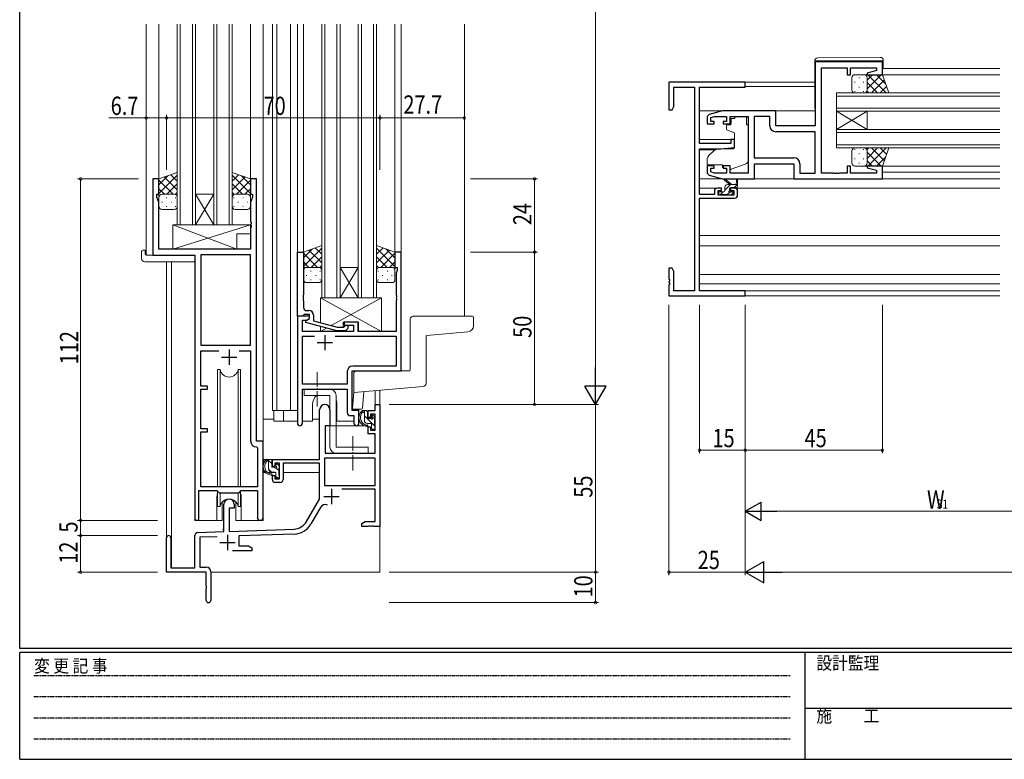
# Model space of a CAD drawing. Extents: x 0 to 793, y 0 to 564.
# Drawn here: x 3 to 326, y 0 to 243 of the extents above; entities that cross this region are included whole.
import ezdxf

# ---------------------------------------------------------------- set-up
doc = ezdxf.new("R2010")
doc.units = 0
doc.linetypes.add('HIDDEN', pattern=[0.375, 0.25, -0.125])
doc.linetypes.add('YCENTER_1', pattern=[13, 10, -1, 1, -1])
for name, color, linetype, lineweight in [('YKK_11', 7, 'CONTINUOUS', 30), ('YKK_12', 2, 'CONTINUOUS', 13), ('YKK_13', 4, 'CONTINUOUS', 13), ('YKK_D', 6, 'CONTINUOUS', 13)]:
    doc.layers.add(name, color=color, linetype=linetype, lineweight=lineweight)
doc.layers.add('YKK_ZWAK', color=7, linetype='CONTINUOUS')
doc.styles.get("Standard").update_dxf_attribs({"font": 'ROMANS.SHX', "bigfont": 'EXTFONT.SHX'})
doc.styles.add('YKK_OSSTYLE1', font='romans.shx', dxfattribs={"width": 0.9, "bigfont": 'EXTFONT.SHX'})

# ---------------------------------------------------------------- blocks, each defined once
blk = doc.blocks.new('A201')
at = {"layer": 'YKK_ZWAK', "color": 254, "linetype": 'Continuous'}
for p, q in [((21, 35), (21, 410)), ((571, 35), (21, 35)), ((544, 34), (21, 34)), ((21, 9), (21, 34)), ((205, 34), (205, 9)), ((21, 9), (544, 9))]:
    blk.add_line(p, q, dxfattribs=at)
at = {"layer": 'YKK_ZWAK', "color": 131, "linetype": 'HIDDEN'}
for p, q in [((24.28, 28.63), (201.57, 28.63)), ((24.28, 23.68), (201.57, 23.68)), ((24.28, 18.74), (201.57, 18.74)), ((24.28, 13.79), (201.57, 13.79))]:
    blk.add_line(p, q, dxfattribs=at)
at = {"layer": 'YKK_ZWAK', "color": 131, "linetype": 'Continuous'}
blk.add_line((205, 21), (297, 21), dxfattribs=at)
at = {"layer": 'YKK_ZWAK', "color": 131, "linetype": 'Continuous', "style": 'YKK_OSSTYLE1', "width": 0.9}
for s, p in [('変 更 記 事', (24.37, 29.39)), ('設計監理', (207.69, 30.05)), ('施\u3000\u3000工', (207.69, 17.68))]:
    blk.add_text(s, height=3, dxfattribs=at).set_placement(p)

msp = doc.modelspace()

# ---------------------------------------------------------------- linework, layer by layer
at = {"layer": 'YKK_11', "color": 0, "linetype": 'ByBlock', "lineweight": -2, "ltscale": 0.5}
for p, q in [((263.8, 228.8), (263.8, 207.8)), ((285.8, 228.8), (263.8, 228.8)), ((265.8, 192.33), (265.8, 226.87)), ((265.8, 226.87), (274.3, 226.87)), ((274.3, 226.87), (274.3, 224.6)), ((275.3, 226.87), (283.87, 226.87)), ((275.3, 224.6), (275.3, 226.87)), ((283.87, 226.87), (283.87, 225.95)), ((285.8, 224.6), (285.8, 228.8)), ((274.3, 224.6), (275.3, 224.6)), ((283.87, 225.95), (280.77, 225.12)), ((280.77, 225.12), (280.84, 224.6)), ((280.84, 224.6), (285.8, 224.6)), ((215.8, 222.1), (215.8, 213.1)), ((240.8, 222.1), (215.8, 222.1)), ((217.43, 214.19), (217.43, 220.47)), ((217.43, 220.47), (224.17, 220.47)), ((224.17, 220.47), (224.17, 153.73)), ((225.8, 202), (225.8, 220.47)), ((225.8, 220.47), (240.8, 220.47)), ((240.8, 220.47), (240.8, 222.1)), ((216.8, 213.1), (217.43, 214.19)), ((215.8, 213.1), (216.8, 213.1)), ((228.3, 210.55), (228.3, 208.5)), ((233.3, 212.8), (229.01, 211.51)), ((229.5, 210.51), (230.69, 210.87)), ((229.5, 209.3), (229.5, 210.51)), ((230.69, 210.87), (234.7, 210.87)), ((250.8, 212.8), (233.3, 212.8)), ((234.7, 210.87), (234.7, 209.3)), ((235.9, 208.5), (235.9, 210.87)), ((235.9, 210.87), (241.8, 210.87)), ((241.8, 210.87), (241.8, 192.33)), ((243.73, 210.87), (243.73, 197.33)), ((243.73, 210.87), (243.73, 197.33)), ((248.87, 210.87), (243.73, 210.87)), ((248.87, 207.87), (248.87, 210.87)), ((250.8, 207.8), (250.8, 212.8)), ((228.3, 208.5), (230.6, 208.5)), ((230.6, 209.3), (229.5, 209.3)), ((230.6, 208.5), (230.6, 209.3)), ((234.7, 209.3), (233.6, 209.3)), ((233.6, 209.3), (233.6, 208.5)), ((233.6, 208.5), (235.9, 208.5)), ((263.8, 207.8), (250.8, 207.8)), ((263.8, 205.87), (250.87, 205.87)), ((263.8, 192.33), (263.8, 205.87)), ((236.1, 202), (225.8, 202)), ((225.8, 185.3), (225.8, 200.3)), ((225.8, 200.3), (232.8, 200.3)), ((232.8, 200.3), (237.3, 200.69)), ((236.1, 203.3), (236.1, 202)), ((237.3, 203.3), (236.1, 203.3)), ((237.3, 200.69), (237.3, 203.3)), ((243.73, 197.33), (256.73, 197.33)), ((230.6, 194.7), (228.3, 194.7)), ((228.3, 194.7), (228.3, 192.64)), ((229.5, 192.69), (229.5, 193.9)), ((229.5, 193.9), (230.6, 193.9)), ((230.6, 193.9), (230.6, 194.7)), ((235.9, 194.7), (233.6, 194.7)), ((233.6, 194.7), (233.6, 193.9)), ((233.6, 193.9), (234.7, 193.9)), ((234.7, 193.9), (234.7, 192.33)), ((235.9, 192.33), (235.9, 194.7)), ((243.8, 190.4), (243.8, 195.4)), ((243.8, 195.4), (256.8, 195.4)), ((256.8, 195.4), (256.8, 190.4)), ((258.73, 195.33), (258.73, 192.33)), ((275.3, 194.6), (274.3, 194.6)), ((274.3, 194.6), (274.3, 192.33)), ((275.3, 192.33), (275.3, 194.6)), ((280.84, 194.6), (280.77, 194.08)), ((280.77, 194.08), (283.87, 193.24)), ((285.8, 194.6), (280.84, 194.6)), ((285.8, 190.4), (285.8, 194.6)), ((229.01, 191.68), (233.3, 190.4)), ((230.69, 192.33), (229.5, 192.69)), ((234.7, 192.33), (230.69, 192.33)), ((241.8, 192.33), (235.9, 192.33)), ((258.73, 192.33), (263.8, 192.33)), ((269.84, 192.33), (265.8, 192.33)), ((270.03, 192.21), (269.84, 192.33)), ((270.57, 192.21), (270.03, 192.21)), ((270.76, 192.33), (270.57, 192.21)), ((270.84, 192.33), (270.76, 192.33)), ((271.03, 192.21), (270.84, 192.33)), ((271.57, 192.21), (271.03, 192.21)), ((271.76, 192.33), (271.57, 192.21)), ((274.3, 192.33), (271.76, 192.33)), ((283.87, 192.33), (275.3, 192.33)), ((283.87, 193.24), (283.87, 192.33)), ((46.49, 190.4), (46.49, 165.4)), ((48.49, 190.4), (46.49, 190.4)), ((48.49, 185.4), (48.49, 190.4)), ((78.49, 190.4), (78.49, 185.4)), ((80.49, 190.4), (78.49, 190.4)), ((80.49, 104.4), (80.49, 190.4)), ((233, 187.4), (231.7, 187.4)), ((233, 186.6), (233, 187.4)), ((233.3, 190.4), (243.8, 190.4)), ((236, 187.4), (236, 186.6)), ((237.3, 187.4), (236, 187.4)), ((256.8, 190.4), (285.8, 190.4)), ((47.79, 184.4), (47.79, 185.4)), ((47.79, 185.4), (48.49, 185.4)), ((48.42, 182.67), (47.79, 184.4)), ((78.49, 185.4), (79.19, 185.4)), ((79.19, 184.4), (78.56, 182.67)), ((79.19, 185.4), (79.19, 184.4)), ((230.7, 185.3), (225.8, 185.3)), ((230.7, 186.4), (230.7, 185.3)), ((231.9, 185.1), (231.9, 186.6)), ((231.9, 186.6), (233, 186.6)), ((237.1, 185.1), (231.9, 185.1)), ((236, 186.6), (237.1, 186.6)), ((237.1, 186.6), (237.1, 185.1)), ((238.3, 185.1), (238.3, 186.4)), ((48.42, 167.4), (48.42, 182.67)), ((78.56, 182.67), (78.56, 176.36)), ((225.8, 153.73), (225.8, 184.1)), ((225.8, 184.1), (237.3, 184.1)), ((78.56, 176.36), (78.68, 176.17)), ((78.68, 175.63), (78.56, 175.44)), ((78.56, 175.44), (78.56, 175.36)), ((78.56, 175.36), (78.68, 175.17)), ((78.68, 174.63), (78.56, 174.44)), ((78.56, 174.44), (78.56, 167.4)), ((78.68, 176.17), (78.68, 175.63)), ((78.68, 175.17), (78.68, 174.63)), ((46.49, 165.4), (60.29, 165.4)), ((78.56, 167.4), (48.42, 167.4)), ((60.29, 165.4), (60.29, 79.05)), ((62.22, 165.47), (62.22, 135.9)), ((62.22, 165.47), (62.22, 135.9)), ((78.56, 165.47), (62.22, 165.47)), ((78.56, 135.9), (78.56, 165.47)), ((93.89, 145.4), (93.89, 166.4)), ((93.89, 166.4), (95.89, 166.4)), ((95.89, 166.4), (95.89, 152.36)), ((127.89, 166.4), (125.89, 166.4)), ((125.89, 166.4), (125.89, 161.4)), ((127.89, 127.4), (127.89, 166.4)), ((125.89, 161.4), (126.59, 161.4)), ((126.59, 160.4), (126.26, 159.49)), ((126.26, 159.49), (126.26, 152.36)), ((126.59, 161.4), (126.59, 160.4)), ((215.8, 161.1), (215.8, 157.56)), ((216.8, 161.1), (215.8, 161.1)), ((217.43, 160.01), (216.8, 161.1)), ((217.43, 153.73), (217.43, 160.01)), ((215.8, 157.56), (215.92, 157.37)), ((215.92, 156.82), (215.8, 156.64)), ((215.8, 156.64), (215.8, 156.56)), ((215.8, 156.56), (215.92, 156.37)), ((215.92, 155.82), (215.8, 155.64)), ((215.8, 155.64), (215.8, 152.1)), ((215.92, 157.37), (215.92, 156.82)), ((215.92, 156.37), (215.92, 155.82)), ((95.89, 152.36), (95.77, 152.17)), ((95.77, 152.17), (95.77, 151.63)), ((126.26, 152.36), (126.38, 152.17)), ((126.38, 152.17), (126.38, 151.63)), ((215.8, 152.1), (240.8, 152.1)), ((224.17, 153.73), (217.43, 153.73)), ((240.8, 153.73), (225.8, 153.73)), ((240.8, 152.1), (240.8, 153.73)), ((95.77, 151.63), (95.89, 151.44)), ((95.89, 151.36), (95.77, 151.17)), ((95.77, 151.17), (95.77, 150.63)), ((95.77, 150.63), (95.89, 150.44)), ((95.89, 151.44), (95.89, 151.36)), ((95.89, 150.44), (95.89, 148.2)), ((126.38, 151.63), (126.26, 151.44)), ((126.26, 151.44), (126.26, 151.36)), ((126.26, 151.36), (126.38, 151.17)), ((126.38, 150.63), (126.26, 150.44)), ((126.26, 150.44), (126.26, 140.4)), ((126.38, 151.17), (126.38, 150.63)), ((93.89, 145.4), (93.89, 110.22)), ((97.89, 145.4), (93.89, 145.4)), ((95.59, 145.4), (93.89, 145.4)), ((95.89, 145.7), (95.59, 145.4)), ((96.09, 145.9), (95.89, 145.7)), ((97.89, 145.9), (96.09, 145.9)), ((96.89, 147.2), (97.69, 147.2)), ((97.89, 144.6), (97.89, 145.9)), ((97.89, 144.6), (97.89, 145.4)), ((99.19, 145.7), (99.19, 143.88)), ((95.52, 140.4), (95.52, 144.1)), ((95.52, 144.1), (97.02, 144.1)), ((96.69, 143.91), (97.89, 144.6)), ((96.69, 143.31), (96.69, 143.91)), ((106.79, 140.6), (96.69, 143.31)), ((97.02, 144.1), (97.89, 144.6)), ((99.19, 143.88), (106.95, 141.8)), ((109.14, 141.8), (109.56, 142.22)), ((109.29, 143.4), (109.29, 142.4)), ((113.79, 143.4), (109.29, 143.4)), ((109.29, 142.4), (112.29, 142.4)), ((112.29, 142.4), (112.29, 140.4)), ((113.79, 140.4), (113.79, 143.4)), ((112.29, 140.4), (95.52, 140.4)), ((109.64, 140.6), (106.79, 140.6)), ((106.95, 141.8), (109.14, 141.8)), ((110.41, 141.38), (109.64, 140.6)), ((126.26, 140.4), (113.79, 140.4)), ((62.22, 135.9), (78.56, 135.9)), ((95.52, 123.03), (95.52, 138.77)), ((95.52, 138.77), (99.54, 138.77)), ((106.24, 138.77), (126.26, 138.77)), ((106.24, 138.77), (126.26, 138.77)), ((126.26, 138.77), (126.26, 129.03)), ((62.22, 122.4), (62.22, 133.97)), ((62.22, 133.97), (68.14, 133.97)), ((74.84, 133.97), (78.56, 133.97)), ((74.84, 133.97), (78.56, 133.97)), ((78.56, 133.97), (78.56, 104.47)), ((110.26, 127.23), (110.26, 123.03)), ((111.89, 114.4), (111.89, 127.4)), ((111.89, 127.4), (127.89, 127.4)), ((126.26, 129.03), (112.06, 129.03)), ((110.26, 123.03), (95.52, 123.03)), ((64.39, 122.4), (62.22, 122.4)), ((62.22, 108.4), (62.22, 121.4)), ((62.22, 121.4), (64.39, 121.4)), ((64.39, 121.4), (64.39, 122.4)), ((95.52, 121.4), (110.26, 121.4)), ((95.52, 110.22), (95.52, 121.4)), ((110.26, 121.4), (110.26, 113.77)), ((119.36, 114.4), (119.36, 116.4)), ((119.36, 114.4), (119.36, 116.4)), ((119.36, 116.4), (120.99, 116.4)), ((119.36, 116.4), (120.99, 116.4)), ((120.99, 116.4), (120.99, 76.4)), ((120.99, 116.4), (120.99, 76.4)), ((101.19, 98.4), (101.19, 114.7)), ((101.19, 98.4), (101.19, 114.7)), ((104.59, 114.7), (104.59, 109.4)), ((104.59, 114.7), (104.59, 109.4)), ((114.09, 114.4), (111.89, 114.4)), ((114.09, 110.22), (114.09, 114.4)), ((117.09, 112.1), (117.09, 114.4)), ((117.09, 112.1), (117.09, 114.4)), ((117.09, 114.4), (119.36, 114.4)), ((117.09, 114.4), (119.36, 114.4)), ((117.89, 113.2), (117.89, 112.1)), ((117.89, 113.2), (117.89, 112.1)), ((119.36, 113.2), (117.89, 113.2)), ((119.36, 113.2), (117.89, 113.2)), ((119.36, 108), (119.36, 113.2)), ((119.36, 108), (119.36, 113.2)), ((111.26, 112.77), (112.46, 112.77)), ((112.46, 112.77), (112.46, 110.22)), ((117.89, 112.1), (117.09, 112.1)), ((117.89, 112.1), (117.09, 112.1)), ((64.39, 108.4), (62.22, 108.4)), ((62.22, 89.4), (62.22, 107.4)), ((62.22, 107.4), (64.39, 107.4)), ((64.39, 107.4), (64.39, 108.4)), ((102.99, 109.4), (102.99, 100.4)), ((102.99, 109.4), (102.99, 100.4)), ((104.59, 109.4), (102.99, 109.4)), ((104.59, 109.4), (102.99, 109.4)), ((117.09, 109.1), (117.89, 109.1)), ((117.09, 109.1), (117.89, 109.1)), ((117.09, 106.8), (117.09, 109.1)), ((117.09, 106.8), (117.09, 109.1)), ((119.36, 106.8), (117.09, 106.8)), ((119.36, 106.8), (117.09, 106.8)), ((117.89, 109.1), (117.89, 108)), ((117.89, 109.1), (117.89, 108)), ((117.89, 108), (119.36, 108)), ((117.89, 108), (119.36, 108)), ((119.36, 100.4), (119.36, 106.8)), ((119.36, 100.4), (119.36, 106.8)), ((82.69, 104.4), (80.49, 104.4)), ((82.69, 79.37), (82.69, 104.4)), ((80.47, 102.47), (80.76, 102.17)), ((80.76, 102.17), (80.76, 89.4)), ((102.99, 100.4), (119.36, 100.4)), ((102.99, 100.4), (119.36, 100.4)), ((85.69, 98.4), (101.19, 98.4)), ((85.69, 98.4), (101.19, 98.4)), ((85.69, 96.1), (85.69, 98.4)), ((85.69, 96.1), (85.69, 98.4)), ((87.99, 97.2), (86.49, 97.2)), ((87.99, 97.2), (86.49, 97.2)), ((86.49, 97.2), (86.49, 96.1)), ((86.49, 97.2), (86.49, 96.1)), ((87.99, 92), (87.99, 97.2)), ((87.99, 92), (87.99, 97.2)), ((89.19, 97.2), (89.19, 91.8)), ((89.19, 97.2), (89.19, 91.8)), ((101.19, 97.2), (89.19, 97.2)), ((101.19, 97.2), (89.19, 97.2)), ((101.19, 85.4), (101.19, 97.2)), ((101.19, 85.4), (101.19, 97.2)), ((119.36, 98.77), (102.82, 98.77)), ((119.36, 98.77), (102.82, 98.77)), ((119.36, 98.77), (102.82, 98.77)), ((119.36, 98.77), (102.82, 98.77)), ((102.82, 98.77), (102.82, 89.8)), ((102.82, 98.77), (102.82, 89.8)), ((119.36, 89.8), (119.36, 98.77)), ((119.36, 89.8), (119.36, 98.77)), ((86.49, 96.1), (85.69, 96.1)), ((86.49, 96.1), (85.69, 96.1)), ((85.69, 91.8), (85.69, 93.1)), ((85.69, 93.1), (86.49, 93.1)), ((85.69, 91.8), (85.69, 93.1)), ((85.69, 93.1), (86.49, 93.1)), ((86.49, 93.1), (86.49, 92)), ((86.49, 93.1), (86.49, 92)), ((86.49, 92), (87.99, 92)), ((86.49, 92), (87.99, 92)), ((88.19, 90.8), (86.69, 90.8)), ((88.19, 90.8), (86.69, 90.8)), ((61.59, 79.05), (61.59, 88.2)), ((61.59, 88.2), (67.49, 88.2)), ((80.76, 89.4), (62.22, 89.4)), ((67.49, 88.2), (68.22, 87.47)), ((68.22, 87.47), (74.76, 87.47)), ((74.76, 87.47), (75.49, 88.2)), ((75.49, 88.2), (80.76, 88.2)), ((80.76, 88.2), (80.76, 79.37)), ((102.82, 89.8), (119.36, 89.8)), ((102.82, 89.8), (119.36, 89.8)), ((119.36, 88.6), (108.49, 88.6)), ((119.36, 88.6), (108.49, 88.6)), ((119.36, 78.03), (119.36, 88.6)), ((119.36, 78.03), (119.36, 88.6)), ((96.93, 78.03), (101.19, 85.4)), ((96.93, 78.03), (101.19, 85.4)), ((69.79, 74.73), (69.79, 83.7)), ((69.79, 74.73), (69.79, 83.7)), ((73.19, 82.4), (71.49, 82.4)), ((71.49, 82.4), (71.49, 74.79)), ((73.19, 82.4), (71.49, 82.4)), ((71.49, 82.4), (71.49, 74.79)), ((73.19, 83.7), (73.19, 82.4)), ((73.19, 83.7), (73.19, 82.4)), ((101.48, 82.65), (98.34, 77.22)), ((101.48, 82.65), (98.34, 77.22)), ((114.99, 77.4), (116.08, 78.03)), ((114.99, 77.4), (116.08, 78.03)), ((116.08, 78.03), (119.36, 78.03)), ((116.08, 78.03), (119.36, 78.03)), ((61.25, 74.43), (69.79, 74.73)), ((61.25, 74.43), (69.79, 74.73)), ((71.49, 74.79), (92.78, 75.53)), ((71.49, 74.79), (92.78, 75.53)), ((114.99, 76.4), (114.99, 77.4)), ((114.99, 76.4), (114.99, 77.4)), ((117.03, 76.4), (114.99, 76.4)), ((117.03, 76.4), (114.99, 76.4)), ((117.21, 76.52), (117.03, 76.4)), ((117.21, 76.52), (117.03, 76.4)), ((117.76, 76.52), (117.21, 76.52)), ((117.76, 76.52), (117.21, 76.52)), ((117.95, 76.4), (117.76, 76.52)), ((117.95, 76.4), (117.76, 76.52)), ((118.03, 76.4), (117.95, 76.4)), ((118.03, 76.4), (117.95, 76.4)), ((118.21, 76.52), (118.03, 76.4)), ((118.21, 76.52), (118.03, 76.4)), ((118.76, 76.52), (118.21, 76.52)), ((118.76, 76.52), (118.21, 76.52)), ((118.95, 76.4), (118.76, 76.52)), ((118.95, 76.4), (118.76, 76.52)), ((120.99, 76.4), (118.95, 76.4)), ((120.99, 76.4), (118.95, 76.4)), ((50.99, 61.4), (50.99, 72.7)), ((50.99, 61.4), (50.99, 72.7)), ((52.39, 72.7), (52.39, 62.8)), ((52.39, 72.7), (52.39, 62.8)), ((60.29, 62.8), (60.29, 73.43)), ((60.29, 62.8), (60.29, 73.43)), ((67.55, 73.02), (61.92, 72.83)), ((67.55, 73.02), (61.92, 72.83)), ((61.92, 72.83), (61.92, 63.03)), ((61.92, 72.83), (61.92, 63.03)), ((92.83, 73.91), (74.69, 73.27)), ((92.83, 73.91), (74.69, 73.27)), ((74.69, 73.27), (74.69, 70.03)), ((74.69, 73.27), (74.69, 70.03)), ((78.99, 68.4), (72.64, 68.4)), ((78.99, 68.4), (72.64, 68.4)), ((74.69, 70.03), (77.9, 70.03)), ((74.69, 70.03), (77.9, 70.03)), ((77.9, 70.03), (78.99, 69.4)), ((77.9, 70.03), (78.99, 69.4)), ((78.99, 69.4), (78.99, 68.4)), ((78.99, 69.4), (78.99, 68.4)), ((63.99, 61.4), (50.99, 61.4)), ((63.99, 61.4), (50.99, 61.4)), ((52.39, 62.8), (60.29, 62.8)), ((52.39, 62.8), (60.29, 62.8)), ((61.92, 63.03), (63.99, 63.03)), ((61.92, 63.03), (63.99, 63.03)), ((63.99, 56.86), (63.99, 61.4)), ((63.99, 56.86), (63.99, 61.4)), ((65.49, 61.53), (65.49, 52.15)), ((65.49, 61.53), (65.49, 52.15)), ((64.11, 56.67), (63.99, 56.86)), ((64.11, 56.67), (63.99, 56.86)), ((63.99, 55.94), (64.11, 56.13)), ((63.99, 55.94), (64.11, 56.13)), ((63.99, 52.15), (63.99, 55.94)), ((63.99, 52.15), (63.99, 55.94)), ((64.11, 56.13), (64.11, 56.67)), ((64.11, 56.13), (64.11, 56.67))]:
    msp.add_line(p, q, dxfattribs=at)
at = {"layer": 'YKK_11', "color": 2, "ltscale": 0.5}
for p, q in [((102.89, 139.2), (102.89, 134.2)), ((100.39, 136.7), (105.39, 136.7)), ((71.49, 134.4), (71.49, 129.4)), ((68.99, 131.9), (73.99, 131.9)), ((105.09, 88.7), (105.09, 83.7)), ((105.09, 88.7), (105.09, 83.7)), ((102.59, 86.2), (107.59, 86.2)), ((102.59, 86.2), (107.59, 86.2)), ((68.49, 71.1), (73.49, 71.1)), ((68.49, 71.1), (73.49, 71.1)), ((70.99, 73.6), (70.99, 68.6)), ((70.99, 73.6), (70.99, 68.6))]:
    msp.add_line(p, q, dxfattribs=at)
at = {"layer": 'YKK_11', "color": 0, "linetype": 'ByBlock', "lineweight": -2, "ltscale": 0.5}
for centre, radius, start, end in [((229.3, 210.55), 1, 106.6993, 180), ((250.87, 207.87), 2, 180, 270), ((256.73, 195.33), 2, 0, 90), ((229.3, 192.64), 1, 180, 253.3007), ((231.7, 186.4), 1, 90, 180), ((237.3, 186.4), 1, 0, 90), ((237.3, 185.1), 1, 270, 360), ((96.89, 148.2), 1, 180, 270), ((97.69, 145.7), 1.5, 0, 90), ((109.99, 141.8), 0.6, 315, 135), ((112.06, 127.23), 1.8, 90, 180), ((102.89, 114.7), 1.7, 360, 180), ((102.89, 114.7), 1.7, 360, 180), ((111.26, 113.77), 1, 180, 270), ((94.7, 110.22), 0.815, 180, 0), ((113.27, 110.22), 0.815, 180, 0), ((80.56, 104.47), 2, 180, 267.5081), ((86.69, 91.8), 1, 180, 270), ((86.69, 91.8), 1, 180, 270), ((88.19, 91.8), 1, 270, 360), ((88.19, 91.8), 1, 270, 360), ((71.49, 83.7), 1.7, 360, 180), ((71.49, 83.7), 1.7, 360, 180), ((103.04, 81.75), 1.8, 65.2987, 150), ((103.04, 81.75), 1.8, 65.2987, 150), ((60.94, 79.05), 0.65, 180, 0), ((81.72, 79.37), 0.965, 180, 0), ((92.6, 80.53), 5, 272, 330), ((92.6, 80.53), 5, 272, 330), ((61.29, 73.43), 1, 92, 180), ((61.29, 73.43), 1, 92, 180), ((92.6, 80.53), 6.63, 272, 330), ((92.6, 80.53), 6.63, 272, 330), ((51.69, 72.7), 0.7, 360, 180), ((51.69, 72.7), 0.7, 360, 180), ((63.99, 61.53), 1.5, 0, 90), ((63.99, 61.53), 1.5, 0, 90), ((64.74, 52.15), 0.75, 180, 0), ((64.74, 52.15), 0.75, 180, 0)]:
    msp.add_arc(centre, radius, start, end, dxfattribs=at)
at = {"layer": 'YKK_12'}
for p, q in [((44.29, 241.15), (44.29, 165.4)), ((48.49, 241.15), (48.49, 189.9)), ((78.49, 241.15), (78.49, 189.9)), ((82.69, 241.15), (82.69, 78.4)), ((85.69, 241.15), (85.69, 114.4)), ((87.19, 241.15), (87.19, 114.4)), ((91.69, 241.15), (91.69, 114.4)), ((93.89, 241.15), (93.89, 166.1)), ((95.89, 241.15), (95.89, 165.9)), ((125.89, 241.15), (125.89, 165.9)), ((127.89, 241.15), (127.89, 166.1)), ((148.69, 241.15), (148.69, 145.4)), ((285.8, 226.6), (324.3, 226.6)), ((284.71, 224.6), (324.3, 224.6)), ((240.5, 222.1), (263.6, 222.1)), ((240.8, 220.7), (263.6, 220.7)), ((225.8, 212.8), (233.37, 212.8)), ((250.3, 212.8), (263.8, 212.8)), ((225.8, 203.3), (237.3, 203.3)), ((225.8, 199.9), (230.92, 199.9)), ((285.3, 194.6), (324.3, 194.6)), ((285.8, 192.6), (324.3, 192.6)), ((233.37, 190.4), (225.8, 190.4)), ((225.8, 187.4), (231.7, 187.4)), ((237.3, 187.4), (324.3, 187.4)), ((243.3, 190.4), (257.3, 190.4)), ((324.3, 190.4), (285.3, 190.4)), ((225.8, 171.9), (324.3, 171.9)), ((225.8, 168.5), (324.3, 168.5)), ((46.79, 165.4), (44.29, 165.4)), ((50.99, 163.21), (50.99, 72.7)), ((52.62, 163.21), (52.62, 62.8)), ((324.3, 159), (225.8, 159)), ((225.8, 156), (324.3, 156)), ((226.1, 153.73), (324.3, 153.73)), ((240.5, 152.1), (324.3, 152.1)), ((60.29, 78.4), (60.29, 150.1)), ((119.36, 120.94), (119.36, 116.4)), ((120.99, 121.08), (120.99, 116.4)), ((98.89, 110.9), (98.89, 116.4)), ((106.89, 110.9), (106.89, 116.4)), ((119.66, 116.4), (119.36, 116.4)), ((119.66, 116.4), (119.36, 116.4)), ((85.69, 114.4), (93.89, 114.4)), ((86.19, 114.4), (86.19, 110.9)), ((89.39, 114.4), (89.39, 110.9)), ((114.09, 110.9), (114.09, 114.9)), ((86.19, 110.9), (93.89, 110.9)), ((95.52, 110.9), (98.89, 110.9)), ((106.89, 110.9), (112.46, 110.9)), ((67.49, 85.9), (67.49, 78.4)), ((75.49, 85.9), (75.49, 78.4)), ((67.49, 78.4), (60.29, 78.4)), ((82.69, 78.4), (75.49, 78.4)), ((120.99, 76.9), (120.99, 61.4)), ((65.49, 61.4), (120.99, 61.4))]:
    msp.add_line(p, q, dxfattribs=at)
at = {"layer": 'YKK_12', "ltscale": 1.5}
for p, q in [((48.49, 241.15), (48.49, 189.9)), ((54.49, 241.15), (54.49, 175.4)), ((55.49, 175.4), (55.49, 241.15)), ((59.49, 241.15), (59.49, 175.4)), ((60.49, 175.4), (60.49, 241.15)), ((66.49, 241.15), (66.49, 175.4)), ((67.49, 175.4), (67.49, 241.15)), ((71.49, 241.15), (71.49, 175.4)), ((72.49, 175.4), (72.49, 241.15)), ((101.89, 241.15), (101.89, 151.4)), ((102.89, 151.4), (102.89, 241.15)), ((106.89, 241.15), (106.89, 151.4)), ((107.89, 151.4), (107.89, 241.15)), ((113.89, 241.15), (113.89, 151.4)), ((114.89, 151.4), (114.89, 241.15)), ((118.89, 241.15), (118.89, 151.4)), ((119.89, 151.4), (119.89, 241.15)), ((324.3, 218.6), (270.8, 218.6)), ((270.8, 218.6), (270.8, 212.6)), ((270.8, 217.6), (324.3, 217.6)), ((324.3, 213.6), (270.8, 213.6)), ((270.8, 212.6), (324.3, 212.6)), ((270.8, 206.6), (280.8, 212.6)), ((270.8, 212.6), (280.8, 206.6)), ((270.8, 206.6), (270.8, 212.6)), ((280.8, 206.6), (280.8, 212.6)), ((324.3, 206.6), (270.8, 206.6)), ((270.8, 206.6), (270.8, 200.6)), ((270.8, 205.6), (324.3, 205.6)), ((324.3, 201.6), (270.8, 201.6)), ((270.8, 200.6), (324.3, 200.6)), ((60.49, 185.4), (66.49, 185.4)), ((60.49, 175.4), (66.49, 185.4)), ((66.49, 175.4), (60.49, 185.4)), ((54.49, 175.4), (60.49, 175.4)), ((60.49, 175.4), (66.49, 175.4)), ((66.49, 175.4), (72.49, 175.4)), ((107.89, 151.4), (113.89, 161.4)), ((113.89, 151.4), (107.89, 161.4)), ((107.89, 161.4), (113.89, 161.4)), ((101.89, 151.4), (107.89, 151.4)), ((107.89, 151.4), (113.89, 151.4)), ((113.89, 151.4), (119.89, 151.4)), ((113.11, 109.4), (106.89, 109.4)), ((69.29, 75.4), (69.29, 75.54))]:
    msp.add_line(p, q, dxfattribs=at)
at = {"layer": 'YKK_12'}
for centre, start, end in [((102.89, 116.4), 131.4075, 180), ((102.89, 116.4), 0, 22.3443), ((71.49, 85.9), 159.6359, 180), ((71.49, 85.9), 0, 20.3641)]:
    msp.add_arc(centre, 4, start, end, dxfattribs=at)
at = {"layer": 'YKK_13'}
for p, q in [((285.09, 230.29), (264.59, 230.11)), ((263.6, 229.11), (263.6, 229.1)), ((263.6, 229.1), (264.1, 229.1)), ((263.6, 229.1), (263.6, 228.8)), ((263.6, 213.8), (263.6, 228.8)), ((264.1, 229.1), (285.6, 229.1)), ((285.6, 229.1), (286.1, 229.1)), ((286.1, 229.1), (286.1, 229.29)), ((286.1, 228.8), (286.1, 229.1)), ((286.1, 228.8), (286.1, 226.6)), ((236.23, 209.2), (236.23, 210.2)), ((237.4, 210.2), (236.23, 210.2)), ((237.4, 210.87), (241.2, 210.87)), ((237.4, 210.87), (237.4, 210.2)), ((241.2, 210.87), (241.2, 210.2)), ((241.2, 209.2), (241.2, 210.2)), ((234.7, 207.9), (234.7, 206.85)), ((235.93, 208.2), (235, 208.2)), ((236.23, 209.2), (236.23, 208.5)), ((241.2, 208.2), (241.2, 209.2)), ((241.2, 208.2), (241.8, 208.2)), ((241.8, 196.64), (241.8, 208.2)), ((235.03, 206.38), (237.03, 205.65)), ((237.3, 205.2), (237.3, 200.59)), ((237.08, 200.3), (231.7, 200.25)), ((231.06, 200.01), (229.37, 198.6)), ((228.3, 196.3), (228.3, 195)), ((228.3, 195), (233.3, 195)), ((233.3, 195), (233.3, 194.7)), ((233.3, 194.7), (233.3, 194.2)), ((234.61, 193.59), (233.3, 194.2)), ((236.17, 193.56), (240.81, 195.23)), ((235.8, 188.6), (233.98, 190)), ((234.1, 186.71), (235.99, 188.6)), ((234.1, 186.5), (234.1, 187.6)), ((236.4, 188.6), (234.18, 190.28)), ((235.1, 188.6), (238.3, 188.6)), ((236, 187.6), (238, 187.6)), ((237.23, 187.6), (238.23, 188.6)), ((238, 189.72), (237.8, 188.6)), ((238.3, 187.9), (238.3, 189.9)), ((232.1, 185.9), (232.1, 185.4)), ((233.8, 186.2), (232.4, 186.2)), ((232.4, 185.1), (232.9, 185.1)), ((232.49, 185.1), (233.59, 186.2)), ((233.1, 185.3), (235.2, 185.3)), ((234.93, 185.3), (235.6, 185.97)), ((235.4, 185.1), (236, 185.1)), ((235.7, 186.66), (235.7, 187.3)), ((236.5, 186.2), (236.16, 186.2)), ((236.21, 185.19), (236.71, 185.69)), ((53.06, 167.4), (78.56, 175.4)), ((74.06, 167.4), (53.06, 175.4)), ((53.06, 175.4), (53.06, 167.4)), ((53.06, 175.4), (78.56, 175.4)), ((78.56, 175.4), (78.56, 172.4)), ((74.06, 172.4), (74.06, 167.4)), ((74.06, 172.4), (78.56, 172.4)), ((42.8, 164.21), (42.8, 166.59)), ((43.8, 167.09), (43.99, 167.09)), ((43.99, 167.09), (43.99, 166.59)), ((43.99, 165.7), (43.99, 166.59)), ((44.29, 165.4), (59.79, 165.4)), ((53.06, 167.4), (74.06, 167.4)), ((60.29, 164.9), (60.29, 164.21)), ((43.8, 163.21), (59.79, 163.21)), ((60.29, 164.21), (60.29, 163.71)), ((121.46, 140.4), (101.46, 151.4)), ((101.46, 151.4), (101.46, 143.27)), ((121.46, 151.4), (101.46, 151.4)), ((104.97, 142.33), (121.46, 151.4)), ((121.46, 140.4), (121.46, 151.4)), ((131.89, 145.4), (151.39, 145.4)), ((108.96, 141.8), (108.96, 143.4)), ((108.96, 143.4), (113.96, 143.4)), ((113.96, 140.4), (113.96, 143.4)), ((130.89, 144.4), (130.89, 127.7)), ((151.69, 145.1), (151.69, 142.23)), ((101.46, 142.03), (101.46, 140.4)), ((101.46, 140.4), (103.45, 141.5)), ((101.46, 140.4), (108.96, 140.4)), ((108.96, 140.4), (108.96, 140.6)), ((113.96, 140.4), (121.46, 140.4)), ((149.86, 140.24), (136.36, 139.06)), ((136.09, 123.32), (136.09, 138.76)), ((67.74, 127.9), (67.74, 89.4)), ((68.53, 127.9), (67.74, 127.9)), ((68.53, 89.4), (68.53, 127.9)), ((74.45, 89.4), (74.45, 127.9)), ((75.24, 127.9), (74.45, 127.9)), ((75.24, 89.4), (75.24, 127.9)), ((112.39, 120.33), (112.39, 126.4)), ((113.39, 127.4), (130.59, 127.4)), ((96.09, 121.4), (96.09, 119.4)), ((104.59, 121.4), (96.09, 121.4)), ((112.39, 120.33), (111.94, 115.23)), ((135.17, 122.32), (112.39, 120.33)), ((115.73, 120.62), (115.25, 115.17)), ((96.09, 119.4), (104.59, 119.4)), ((104.59, 119.4), (104.59, 102.4)), ((106.59, 119.4), (106.59, 102.4)), ((112.24, 114.9), (114.95, 114.9)), ((116.56, 114.4), (115.26, 114.4)), ((115.86, 111.2), (115.86, 114.4)), ((116.86, 113.97), (116.43, 114.4)), ((116.86, 112.1), (116.86, 114.1)), ((82.69, 98.4), (82.69, 111.6)), ((86.19, 111.6), (82.69, 111.6)), ((98.89, 111.6), (101.19, 111.6)), ((119.16, 109.43), (115.86, 112.73)), ((117.96, 110.2), (116.86, 110.2)), ((117.8, 111.8), (117.16, 111.8)), ((118.26, 112.6), (118.26, 112.26)), ((119.36, 111.47), (118.26, 112.57)), ((118.26, 109.9), (118.26, 108.6)), ((119.27, 112.31), (118.77, 112.81)), ((119.16, 109.3), (119.16, 111.3)), ((119.36, 111.5), (119.36, 112.1)), ((103.09, 106.9), (102.99, 106.9)), ((103.11, 109.1), (103.06, 102.9)), ((116.99, 109.4), (103.41, 109.4)), ((116.99, 109.4), (117.06, 106.8)), ((117.06, 106.8), (119.03, 106.8)), ((118.56, 108.3), (119.06, 108.3)), ((119.36, 108.6), (119.36, 109.1)), ((119.36, 102.9), (119.33, 106.5)), ((102.99, 101.97), (103.07, 101.89)), ((103.06, 102.9), (103.08, 100.7)), ((103.38, 100.4), (119.04, 100.4)), ((117.09, 102.4), (106.59, 102.4)), ((117.09, 100.4), (106.59, 100.4)), ((117.09, 102.4), (117.09, 100.4)), ((119.34, 100.7), (119.36, 102.9)), ((100.89, 98.4), (82.69, 98.4)), ((82.89, 98.4), (82.89, 97.15)), ((101.09, 97.12), (101.09, 94.1)), ((82.89, 95.01), (82.89, 94.1)), ((82.89, 94.1), (83.47, 94.1)), ((84.17, 94.1), (86.78, 94.1)), ((87.76, 94.1), (87.99, 94.1)), ((101.09, 94.1), (89.19, 94.1)), ((67.74, 87.95), (67.74, 82.9)), ((68.53, 82.9), (68.53, 87.47)), ((74.45, 82.9), (74.45, 87.47)), ((75.24, 82.9), (75.24, 87.95)), ((69.24, 84.38), (69.24, 78.4)), ((73.74, 78.4), (73.74, 84.38)), ((67.74, 82.9), (68.53, 82.9)), ((74.45, 82.9), (75.24, 82.9)), ((67.49, 78.4), (69.24, 78.4)), ((73.74, 78.4), (75.49, 78.4))]:
    msp.add_line(p, q, dxfattribs=at)
at = {"layer": 'YKK_13', "ltscale": 1.5}
for p, q in [((275.8, 219.6), (275.8, 223.6)), ((276.8, 224.6), (279.8, 224.6)), ((278.16, 223.68), (278.16, 223.48)), ((285.8, 224.6), (279.8, 224.6)), ((280.8, 219.98), (285.42, 224.6)), ((280.8, 222.81), (282.59, 224.6)), ((280.8, 223.6), (280.8, 220)), ((280.8, 223.2), (280.8, 219.6)), ((281.07, 224.6), (287.07, 218.6)), ((283.9, 224.6), (286.86, 221.64)), ((287.94, 218.6), (285.8, 224.6)), ((276.75, 222.26), (276.75, 222.06)), ((278.16, 220.65), (278.16, 220.45)), ((279.58, 222.26), (279.58, 222.06)), ((280.8, 222.04), (284.24, 218.6)), ((282.25, 218.6), (286.44, 222.79)), ((285.08, 218.6), (287.19, 220.71)), ((276.75, 219.23), (276.75, 219.03)), ((279.8, 218.6), (276.8, 218.6)), ((279.58, 219.23), (279.58, 219.03)), ((279.58, 218.6), (287.94, 218.6)), ((280.74, 219.27), (281.41, 218.6)), ((279.8, 200.6), (276.8, 200.6)), ((279.58, 200.6), (287.94, 200.6)), ((280.74, 199.93), (281.41, 200.6)), ((280.8, 197.16), (284.24, 200.6)), ((281.07, 194.6), (287.07, 200.6)), ((282.25, 200.6), (286.44, 196.4)), ((285.08, 200.6), (287.19, 198.48)), ((287.94, 200.6), (285.8, 194.6)), ((275.8, 199.6), (275.8, 195.6)), ((276.75, 199.96), (276.75, 200.16)), ((276.75, 196.93), (276.75, 197.13)), ((278.16, 198.55), (278.16, 198.75)), ((279.58, 199.96), (279.58, 200.16)), ((279.58, 196.93), (279.58, 197.13)), ((280.8, 196), (280.8, 199.6)), ((280.8, 199.22), (285.42, 194.6)), ((280.8, 195.6), (280.8, 199.2)), ((283.9, 194.6), (286.86, 197.56)), ((276.8, 194.6), (279.8, 194.6)), ((278.16, 195.52), (278.16, 195.72)), ((285.8, 194.6), (279.8, 194.6)), ((280.8, 196.39), (282.59, 194.6)), ((54.49, 192.54), (48.49, 190.4)), ((48.49, 185.67), (54.49, 191.67)), ((48.49, 188.5), (51.45, 191.46)), ((54.49, 186.85), (50.29, 191.04)), ((54.49, 189.68), (52.37, 191.79)), ((54.49, 184.18), (54.49, 192.54)), ((72.49, 184.18), (72.49, 192.54)), ((72.49, 192.54), (78.49, 190.4)), ((72.49, 189.68), (74.6, 191.79)), ((78.49, 185.67), (72.49, 191.67)), ((72.49, 186.85), (76.68, 191.04)), ((78.49, 188.5), (75.53, 191.46)), ((48.49, 190.4), (48.49, 184.4)), ((53.11, 185.4), (48.49, 190.02)), ((51.05, 185.4), (54.49, 188.84)), ((75.93, 185.4), (72.49, 188.84)), ((73.87, 185.4), (78.49, 190.02)), ((78.49, 190.4), (78.49, 184.4)), ((50.28, 185.4), (48.49, 187.19)), ((48.49, 181.4), (48.49, 184.4)), ((49.49, 185.4), (53.09, 185.4)), ((49.89, 185.4), (53.49, 185.4)), ((50.82, 184.18), (51.02, 184.18)), ((53.82, 185.34), (54.49, 186.01)), ((53.85, 184.18), (54.05, 184.18)), ((54.49, 184.4), (54.49, 181.4)), ((73.16, 185.34), (72.49, 186.01)), ((72.49, 184.4), (72.49, 181.4)), ((73.12, 184.18), (72.92, 184.18)), ((77.09, 185.4), (73.49, 185.4)), ((77.49, 185.4), (73.89, 185.4)), ((76.15, 184.18), (75.95, 184.18)), ((76.7, 185.4), (78.49, 187.19)), ((78.49, 181.4), (78.49, 184.4)), ((49.41, 182.76), (49.61, 182.76)), ((50.82, 181.35), (51.02, 181.35)), ((52.44, 182.76), (52.64, 182.76)), ((53.85, 181.35), (54.05, 181.35)), ((73.12, 181.35), (72.92, 181.35)), ((74.54, 182.76), (74.34, 182.76)), ((76.15, 181.35), (75.95, 181.35)), ((77.57, 182.76), (77.37, 182.76)), ((53.49, 180.4), (49.49, 180.4)), ((73.49, 180.4), (77.49, 180.4)), ((101.89, 168.54), (95.89, 166.4)), ((101.89, 160.18), (101.89, 168.54)), ((119.89, 168.54), (125.89, 166.4)), ((119.89, 160.18), (119.89, 168.54)), ((95.89, 161.67), (101.89, 167.67)), ((95.89, 164.5), (98.85, 167.46)), ((95.89, 166.4), (95.89, 160.4)), ((100.51, 161.4), (95.89, 166.02)), ((101.89, 162.85), (97.69, 167.04)), ((98.45, 161.4), (101.89, 164.84)), ((101.89, 165.68), (99.77, 167.79)), ((119.89, 165.68), (122, 167.79)), ((125.89, 161.67), (119.89, 167.67)), ((119.89, 162.85), (124.08, 167.04)), ((123.33, 161.4), (119.89, 164.84)), ((121.27, 161.4), (125.89, 166.02)), ((125.89, 164.5), (122.93, 167.46)), ((125.89, 166.4), (125.89, 160.4)), ((97.68, 161.4), (95.89, 163.19)), ((101.22, 161.34), (101.89, 162.01)), ((120.56, 161.34), (119.89, 162.01)), ((124.1, 161.4), (125.89, 163.19)), ((95.89, 157.4), (95.89, 160.4)), ((96.81, 158.76), (97.01, 158.76)), ((96.89, 161.4), (100.49, 161.4)), ((97.29, 161.4), (100.89, 161.4)), ((98.22, 160.18), (98.42, 160.18)), ((99.84, 158.76), (100.04, 158.76)), ((101.25, 160.18), (101.45, 160.18)), ((101.89, 160.4), (101.89, 157.4)), ((119.89, 160.4), (119.89, 157.4)), ((120.52, 160.18), (120.32, 160.18)), ((124.49, 161.4), (120.89, 161.4)), ((124.89, 161.4), (121.29, 161.4)), ((121.94, 158.76), (121.74, 158.76)), ((123.55, 160.18), (123.35, 160.18)), ((124.97, 158.76), (124.77, 158.76)), ((125.89, 157.4), (125.89, 160.4)), ((100.89, 156.4), (96.89, 156.4)), ((98.22, 157.35), (98.42, 157.35)), ((101.25, 157.35), (101.45, 157.35)), ((120.52, 157.35), (120.32, 157.35)), ((120.89, 156.4), (124.89, 156.4)), ((123.55, 157.35), (123.35, 157.35)), ((82.69, 98.4), (82.69, 111.6)), ((86.19, 111.6), (82.69, 111.6)), ((100.64, 111.6), (101.19, 111.6)), ((103.09, 106.9), (102.99, 106.9)), ((103.11, 109.1), (103.06, 102.9)), ((116.99, 109.4), (103.41, 109.4)), ((116.99, 109.4), (117.06, 106.8)), ((117.06, 106.8), (119.03, 106.8)), ((119.36, 102.9), (119.33, 106.5)), ((102.99, 101.97), (103.07, 101.89)), ((103.06, 102.9), (103.08, 100.7)), ((103.38, 100.4), (119.04, 100.4)), ((119.34, 100.7), (119.36, 102.9)), ((100.89, 98.4), (82.69, 98.4)), ((82.89, 98.4), (82.89, 97.15)), ((85.16, 98.4), (83.86, 98.4)), ((84.46, 95.2), (84.46, 98.4)), ((85.46, 97.02), (84.46, 98.02)), ((85.46, 96.1), (85.46, 98.1)), ((101.09, 97.12), (101.09, 94.1)), ((82.89, 95.01), (82.89, 94.1)), ((82.89, 94.1), (83.47, 94.1)), ((84.17, 94.1), (86.78, 94.1)), ((85.45, 94.2), (84.46, 95.19)), ((86.56, 94.2), (85.46, 94.2)), ((86.4, 95.8), (85.76, 95.8)), ((86.86, 96.6), (86.86, 96.26)), ((86.86, 93.9), (86.86, 92.6)), ((87.76, 94.72), (86.92, 95.56)), ((87.87, 96.31), (87.37, 96.81)), ((87.76, 93.3), (87.76, 95.3)), ((87.76, 94.1), (87.99, 94.1)), ((87.96, 95.5), (87.96, 96.1)), ((101.09, 94.1), (89.19, 94.1)), ((87.35, 92.3), (86.86, 92.79)), ((87.16, 92.3), (87.66, 92.3)), ((87.96, 92.6), (87.96, 93.1))]:
    msp.add_line(p, q, dxfattribs=at)
at = {"layer": 'YKK_13', "linetype": 'YCENTER_1', "ltscale": 0.5}
for p, q in [((100.39, 115.75), (100.39, 127.05)), ((112.09, 94.75), (112.09, 106.05))]:
    msp.add_line(p, q, dxfattribs=at)
at = {"layer": 'YKK_13'}
for centre, radius, start, end in [((264.6, 229.11), 1, 90.5, 180), ((285.1, 229.29), 1, 0, 90.5), ((264.1, 213.8), 0.5, 180, 233.1302), ((235, 207.9), 0.3, 90, 180), ((235.2, 206.85), 0.5, 180, 250), ((235.93, 208.5), 0.3, 270, 0), ((236.8, 205.2), 0.5, 0, 70), ((237, 200.59), 0.3, 270.5, 0), ((231.3, 196.3), 3, 130, 180), ((231.71, 199.25), 1, 90.5, 130), ((240.3, 196.64), 1.5, 289.8533, 0), ((235.03, 194.5), 1, 245, 250.797), ((235.83, 194.5), 1, 273.8868, 289.8533), ((234, 190.2), 0.2, 24.4171, 264.4171), ((235.1, 187.6), 1, 90, 180), ((236, 187.3), 0.3, 90, 180), ((238.1, 189.9), 0.2, 360, 240), ((238, 187.9), 0.3, 270, 360), ((232.4, 185.9), 0.3, 90, 180), ((232.4, 185.4), 0.3, 180, 270), ((232.9, 185.3), 0.2, 270, 360), ((233.8, 186.5), 0.3, 270, 360), ((235.4, 185.3), 0.2, 180, 270), ((235.7, 186.2), 0.25, 123.0557, 326.9443), ((235.4, 186.66), 0.3, 303.0557, 360), ((236.16, 185.9), 0.3, 90, 146.9443), ((236, 185.4), 0.3, 270, 315), ((236.5, 185.9), 0.3, 315, 90), ((43.26, 166.6), 0.462, 136.9505, 182.0465), ((43.57, 165.96), 1.15, 78.4947, 123.877), ((44.29, 165.7), 0.3, 180, 270), ((59.79, 164.9), 0.5, 0, 90), ((43.8, 164.21), 1, 180, 269.9949), ((59.79, 163.71), 0.5, 269.9989, 0), ((131.89, 144.4), 1, 90, 180), ((151.39, 145.1), 0.3, 0, 90), ((149.69, 142.23), 2, 275, 0), ((136.39, 138.76), 0.3, 95, 180), ((71.49, 128.4), 3, 189.598, 350.4058), ((113.39, 126.4), 1, 90, 180.0177), ((130.59, 127.7), 0.3, 270, 0), ((135.09, 123.32), 1, 275, 0), ((104.59, 119.4), 2, 0, 90), ((112.24, 115.2), 0.3, 175, 270), ((116.97, 112.08), 2.89, 126.4519, 263.9039), ((117.06, 112.11), 2.5, 139.4581, 259.2522), ((114.95, 115.2), 0.3, 270, 355), ((115, 114), 0.3, 301.6219, 336.9504), ((115.46, 113.8), 0.2, 36.8699, 156.9504), ((115.86, 114.1), 0.3, 216.8699, 270), ((116.56, 114.1), 0.3, 0, 90), ((116.86, 111.2), 1, 180, 270), ((117.16, 112.1), 0.3, 180, 270), ((117.8, 111.5), 0.3, 33.0557, 90), ((117.96, 109.9), 0.3, 0, 90), ((118.26, 111.8), 0.25, 213.0557, 56.9443), ((118.56, 112.6), 0.3, 45, 180), ((118.56, 112.26), 0.3, 180, 236.9443), ((119.16, 111.5), 0.2, 270, 0), ((119.06, 112.1), 0.3, 0, 45), ((103.41, 109.1), 0.3, 90, 179.5), ((116.74, 109.45), 0.25, 253.6388, 125.5816), ((118.56, 108.6), 0.3, 180, 270), ((119.03, 106.5), 0.3, 0.5, 90), ((119.06, 108.6), 0.3, 270, 0), ((119.16, 109.1), 0.2, 0, 90), ((103.38, 100.7), 0.3, 180.5, 270), ((106.59, 102.4), 2, 180, 270), ((119.04, 100.7), 0.3, 270, 359.5), ((71.49, 82.4), 3, 9.5942, 170.4066)]:
    msp.add_arc(centre, radius, start, end, dxfattribs=at)
at = {"layer": 'YKK_13', "ltscale": 1.5}
for centre, radius, start, end in [((276.8, 223.6), 1, 90, 180), ((279.8, 223.6), 1, 0, 90), ((279.8, 223.6), 1, 0, 90), ((276.8, 219.6), 1, 180, 270), ((279.8, 219.6), 1, 270, 0), ((279.8, 219.6), 1, 270, 0), ((276.8, 199.6), 1, 90, 180), ((279.8, 199.6), 1, 0, 90), ((279.8, 199.6), 1, 0, 90), ((276.8, 195.6), 1, 180, 270), ((279.8, 195.6), 1, 270, 0), ((279.8, 195.6), 1, 270, 0), ((49.49, 184.4), 1, 90, 180), ((49.49, 184.4), 1, 90, 180), ((53.49, 184.4), 1, 360, 90), ((53.49, 184.4), 1, 360, 90), ((73.49, 184.4), 1, 90, 180), ((73.49, 184.4), 1, 90, 180), ((77.49, 184.4), 1, 360, 90), ((77.49, 184.4), 1, 360, 90), ((49.49, 181.4), 1, 180, 270), ((53.49, 181.4), 1, 270, 360), ((73.49, 181.4), 1, 180, 270), ((77.49, 181.4), 1, 270, 360), ((96.89, 160.4), 1, 90, 180), ((96.89, 160.4), 1, 90, 180), ((100.89, 160.4), 1, 360, 90), ((100.89, 160.4), 1, 360, 90), ((120.89, 160.4), 1, 90, 180), ((120.89, 160.4), 1, 90, 180), ((124.89, 160.4), 1, 360, 90), ((124.89, 160.4), 1, 360, 90), ((96.89, 157.4), 1, 180, 270), ((100.89, 157.4), 1, 270, 360), ((120.89, 157.4), 1, 180, 270), ((124.89, 157.4), 1, 270, 360), ((103.41, 109.1), 0.3, 90, 179.5), ((119.03, 106.5), 0.3, 0.5, 90), ((103.38, 100.7), 0.3, 180.5, 270), ((119.04, 100.7), 0.3, 270, 359.5), ((85.57, 96.08), 2.89, 126.4519, 263.9039), ((85.66, 96.11), 2.5, 139.4581, 259.2522), ((83.6, 98), 0.3, 301.6219, 336.9504), ((84.06, 97.8), 0.2, 36.8699, 156.9504), ((84.46, 98.1), 0.3, 216.8699, 270), ((85.16, 98.1), 0.3, 0, 90), ((85.46, 95.2), 1, 180, 270), ((85.34, 93.45), 0.25, 253.6388, 125.5816), ((85.76, 96.1), 0.3, 180, 270), ((86.4, 95.5), 0.3, 33.0557, 90), ((86.56, 93.9), 0.3, 0, 90), ((86.86, 95.8), 0.25, 213.0557, 56.9443), ((87.16, 96.6), 0.3, 45, 180), ((87.16, 96.26), 0.3, 180, 236.9443), ((87.76, 95.5), 0.2, 270, 0), ((87.66, 96.1), 0.3, 0, 45), ((87.16, 92.6), 0.3, 180, 270), ((87.66, 92.6), 0.3, 270, 0), ((87.76, 93.1), 0.2, 0, 90)]:
    msp.add_arc(centre, radius, start, end, dxfattribs=at)
at = {"layer": 'YKK_D'}
for p, q in [((191.69, 509.4), (191.69, 123.4)), ((44.29, 210.4), (31.99, 210.4)), ((50.99, 210.4), (44.29, 210.4)), ((50.99, 193.4), (50.99, 211.4)), ((50.99, 193.4), (50.99, 211.4)), ((50.99, 210.4), (120.99, 210.4)), ((120.99, 193.4), (120.99, 211.4)), ((120.99, 193.4), (120.99, 211.4)), ((120.99, 210.4), (148.69, 210.4)), ((41.8, 190.4), (21.8, 190.4)), ((22.8, 78.4), (22.8, 190.4)), ((150.69, 190.4), (172.69, 190.4)), ((171.69, 166.4), (171.69, 190.4)), ((150.69, 166.4), (172.69, 166.4)), ((150.69, 166.4), (172.69, 166.4)), ((171.69, 116.4), (171.69, 166.4)), ((215.8, 149.1), (215.8, 60.4)), ((225.8, 149.1), (225.8, 100.4)), ((240.8, 149.1), (240.8, 60.4)), ((240.8, 149.1), (240.8, 100.4)), ((240.8, 149.1), (240.8, 100.4)), ((285.8, 149.1), (285.8, 100.4)), ((240.8, 129.4), (240.8, 80.4)), ((240.8, 129.4), (240.8, 60.4)), ((123.99, 116.4), (192.69, 116.4)), ((123.99, 116.4), (192.69, 116.4)), ((142.99, 116.4), (192.69, 116.4)), ((150.69, 116.4), (172.69, 116.4)), ((191.69, 116.4), (191.69, 61.4)), ((191.69, 116.4), (191.69, 61.4)), ((225.8, 101.4), (240.8, 101.4)), ((240.8, 101.4), (285.8, 101.4)), ((246.8, 81.4), (359.8, 81.4)), ((47.99, 78.4), (21.8, 78.4)), ((41.8, 78.4), (21.8, 78.4)), ((22.8, 73.4), (22.8, 78.4)), ((47.99, 73.4), (21.8, 73.4)), ((47.99, 73.4), (21.8, 73.4)), ((40.79, 73.4), (21.8, 73.4)), ((22.8, 73.4), (22.8, 61.4)), ((22.8, 73.4), (22.8, 61.4)), ((47.99, 61.4), (21.8, 61.4)), ((40.79, 61.4), (21.8, 61.4)), ((123.99, 61.4), (192.69, 61.4)), ((123.99, 61.4), (192.69, 61.4)), ((123.99, 61.4), (192.69, 61.4)), ((124.99, 61.4), (192.69, 61.4)), ((191.69, 61.4), (191.69, 51.4)), ((191.69, 61.4), (191.69, 51.4)), ((240.8, 61.4), (215.8, 61.4)), ((247.8, 61.4), (720.8, 61.4)), ((123.99, 51.4), (192.69, 51.4)), ((124.99, 51.4), (192.69, 51.4))]:
    msp.add_line(p, q, dxfattribs=at)
at = {"layer": 'YKK_D', "lineweight": -2}
for p, q in [((191.69, 116.4), (191.69, 128.52)), ((191.69, 116.4), (188.19, 122.46)), ((195.19, 122.46), (188.19, 122.46)), ((191.69, 116.4), (195.19, 122.46)), ((240.8, 81.4), (246, 84.4)), ((246, 78.4), (246, 84.4)), ((240.8, 81.4), (251.19, 81.4)), ((240.8, 81.4), (246, 78.4)), ((240.8, 61.4), (246.86, 64.9)), ((246.86, 57.9), (246.86, 64.9)), ((240.8, 61.4), (252.92, 61.4)), ((240.8, 61.4), (246.86, 57.9))]:
    msp.add_line(p, q, dxfattribs=at)
at = {"layer": 'YKK_D', "linetype": 'ByBlock', "const_width": 0.85}
for points in [[(44.39, 210.4, 1), (44.18, 210.4, 1)], [(50.88, 210.4, 1), (51.09, 210.4, 1)], [(51.09, 210.4, 1), (50.88, 210.4, 1)], [(120.88, 210.4, 1), (121.09, 210.4, 1)], [(121.09, 210.4, 1), (120.88, 210.4, 1)], [(148.58, 210.4, 1), (148.79, 210.4, 1)], [(22.8, 190.29, 1), (22.8, 190.51, 1)], [(171.69, 190.29, 1), (171.69, 190.51, 1)], [(171.69, 166.29, 1), (171.69, 166.51, 1)], [(171.69, 166.51, 1), (171.69, 166.29, 1)], [(171.69, 116.51, 1), (171.69, 116.29, 1)], [(225.91, 101.4, 1), (225.69, 101.4, 1)], [(240.69, 101.4, 1), (240.91, 101.4, 1)], [(240.91, 101.4, 1), (240.69, 101.4, 1)], [(285.69, 101.4, 1), (285.91, 101.4, 1)], [(22.8, 78.51, 1), (22.8, 78.29, 1)], [(22.8, 78.29, 1), (22.8, 78.51, 1)], [(22.8, 73.29, 1), (22.8, 73.51, 1)], [(22.8, 73.51, 1), (22.8, 73.29, 1)], [(22.8, 73.29, 1), (22.8, 73.51, 1)], [(22.8, 61.51, 1), (22.8, 61.29, 1)], [(22.8, 61.51, 1), (22.8, 61.29, 1)], [(191.69, 61.51, 1), (191.69, 61.29, 1)], [(191.69, 61.29, 1), (191.69, 61.51, 1)], [(191.69, 61.29, 1), (191.69, 61.51, 1)], [(191.69, 61.51, 1), (191.69, 61.29, 1)], [(215.91, 61.4, 1), (215.69, 61.4, 1)], [(191.69, 51.51, 1), (191.69, 51.29, 1)], [(191.69, 51.51, 1), (191.69, 51.29, 1)]]:
    msp.add_lwpolyline(points, format="xyb", close=True, dxfattribs=at)

# ---------------------------------------------------------------- block references
at = {"layer": 'YKK_ZWAK', "xscale": 1.4, "yscale": 1.4, "zscale": 1.4}
msp.add_blockref('A201', (-26.6, -12.6), dxfattribs=at)

# ---------------------------------------------------------------- texts
at = {"layer": 'YKK_D', "width": 0.8}
for s, height, p in [('6.7', 6, (32.65, 211.4)), ('70', 6, (82.8, 211.4)), ('27.7', 6, (128.66, 211.8)), ('15', 6, (230.06, 102.4)), ('45', 6, (260.27, 102.4)), ('W', 6, (300.46, 82.2)), ('S1', 3, (303.58, 82.2)), ('25', 6, (225.22, 62.4))]:
    msp.add_text(s, height=height, dxfattribs=at).set_placement(p)
for s, p in [('24', (170.69, 175.24)), ('50', (170.69, 138.27)), ('112', (22, 129.59)), ('55', (190.69, 85.83)), ('55', (190.69, 85.83)), ('5', (21.8, 74.39)), ('12', (21.8, 64.15)), ('12', (21.8, 64.15)), ('10', (190.69, 53.1)), ('10', (190.69, 53.1))]:
    msp.add_text(s, height=6, rotation=90, dxfattribs=at).set_placement(p)

doc.saveas('drawing.dxf')
